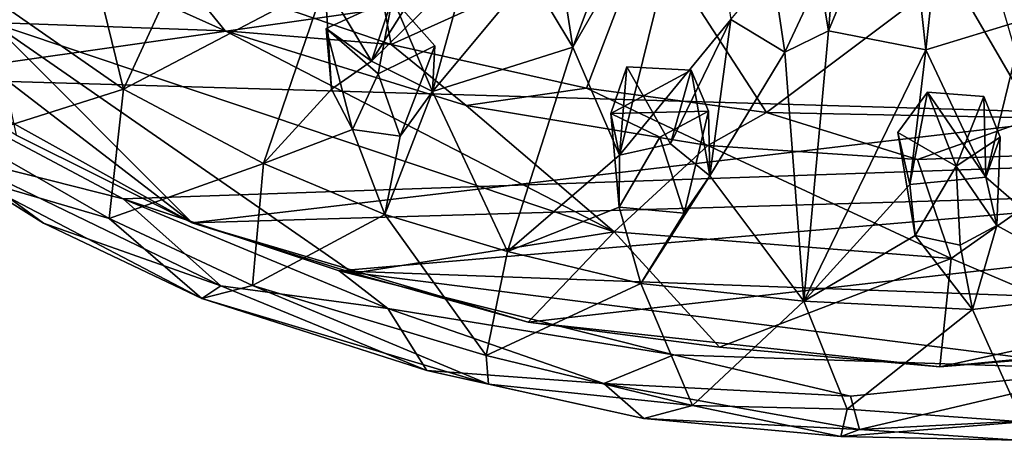
# Model space of a CAD drawing. Units: inches. Extents: x -2.8 to 2.8, y -4.77 to 4.8.
# Drawn here: x -0.27 to 0.86, y -4.77 to -4.28 of the extents above; entities that cross this region are included whole.
import ezdxf

# ---------------------------------------------------------------- set-up
doc = ezdxf.new("R2010")
doc.units = ezdxf.units.IN
doc.layers.get('0').update_dxf_attribs({"true_color": 0xc2ced6})

msp = doc.modelspace()

# ---------------------------------------------------------------- linework, layer by layer
for points in [[(-0.9155, -3.8674), (-0.0713, -4.5176), (-0.546, -4.2535), (-0.9155, -3.8674)], [(-0.9155, -3.8674), (2.14, -4.2568), (-0.0713, -4.5176), (-0.9155, -3.8674)], [(-0.8706, -3.9398), (-0.4116, -4.3514), (2.4779, -3.9393), (-0.8706, -3.9398)], [(2.4779, -3.9393), (-0.4116, -4.3514), (1.8965, -4.4193), (2.4779, -3.9393)], [(0.3463, -4.1899), (0.4598, -4.0667), (0.3657, -4.3158), (0.3463, -4.1899)], [(0.4598, -4.0667), (0.5128, -4.0604), (0.3657, -4.3158), (0.4598, -4.0667)], [(0.5128, -4.0604), (0.4194, -4.44), (0.3657, -4.3158), (0.5128, -4.0604)], [(0.5128, -4.0604), (0.5472, -4.2843), (0.4194, -4.44), (0.5128, -4.0604)], [(0.8964, -4.3973), (0.8004, -4.0665), (0.8004, -4.2316), (0.8964, -4.3973)], [(0.7458, -4.0889), (0.6596, -4.2972), (0.6507, -4.2448), (0.7458, -4.0889)], [(0.7712, -4.3188), (0.6596, -4.2972), (0.7458, -4.0889), (0.7712, -4.3188)], [(0.7458, -4.0889), (0.793, -4.1186), (0.7712, -4.3188), (0.7458, -4.0889)], [(0.1167, -4.0961), (-0.0889, -4.2286), (0.1571, -4.313), (0.1167, -4.0961)], [(0.1167, -4.0961), (0.1571, -4.313), (0.4517, -4.1798), (0.1167, -4.0961)], [(0.793, -4.1186), (0.884, -4.2844), (0.7712, -4.3188), (0.793, -4.1186)], [(-0.3378, -4.1605), (-0.0332, -4.297), (-0.0889, -4.2286), (-0.3378, -4.1605)], [(-0.3014, -4.2877), (-0.0332, -4.297), (-0.3378, -4.1605), (-0.3014, -4.2877)], [(0.1348, -4.3321), (0.0811, -4.2426), (0.2392, -4.1665), (0.1348, -4.3321)], [(0.2392, -4.1665), (0.2436, -4.2246), (0.1348, -4.3321), (0.2392, -4.1665)], [(0.3814, -4.3631), (0.4517, -4.1798), (0.1571, -4.313), (0.3814, -4.3631)], [(0.5882, -4.3911), (0.4517, -4.1798), (0.3814, -4.3631), (0.5882, -4.3911)], [(0.5882, -4.3911), (0.8004, -4.2316), (0.4517, -4.1798), (0.5882, -4.3911)], [(0.3657, -4.3158), (0.316, -4.2329), (0.3463, -4.1899), (0.3657, -4.3158)], [(0.6679, -4.1966), (0.6094, -4.3216), (0.5952, -4.2264), (0.6679, -4.1966)], [(0.6094, -4.3216), (0.6679, -4.1966), (0.6596, -4.2972), (0.6094, -4.3216)], [(0.6679, -4.1966), (0.6507, -4.2448), (0.6596, -4.2972), (0.6679, -4.1966)], [(-0.0332, -4.297), (0.1571, -4.313), (-0.0889, -4.2286), (-0.0332, -4.297)], [(0.2436, -4.2246), (0.2049, -4.367), (0.1348, -4.3321), (0.2436, -4.2246)], [(0.2049, -4.367), (0.2436, -4.2246), (0.316, -4.2329), (0.2049, -4.367)], [(0.5952, -4.2264), (0.6094, -4.3216), (0.5472, -4.2843), (0.5952, -4.2264)], [(0.316, -4.2329), (0.3657, -4.3158), (0.2049, -4.367), (0.316, -4.2329)], [(0.8964, -4.3973), (0.8004, -4.2316), (0.5882, -4.3911), (0.8964, -4.3973)], [(-0.1503, -4.3643), (-0.1048, -4.2663), (0.0811, -4.2426), (-0.1503, -4.3643)], [(0.0811, -4.2426), (0.0105, -4.4496), (-0.1503, -4.3643), (0.0811, -4.2426)], [(0.0889, -4.364), (0.0105, -4.4496), (0.0811, -4.2426), (0.0889, -4.364)], [(0.0811, -4.2426), (0.1348, -4.3321), (0.0889, -4.364), (0.0811, -4.2426)], [(-0.546, -4.2535), (-0.0713, -4.5176), (-0.2733, -4.4171), (-0.546, -4.2535)], [(-0.31, -4.2528), (-0.1503, -4.3643), (-0.3278, -4.4203), (-0.31, -4.2528)], [(-0.177, -4.2544), (-0.1503, -4.3643), (-0.31, -4.2528), (-0.177, -4.2544)], [(-0.1048, -4.2663), (-0.1503, -4.3643), (-0.177, -4.2544), (-0.1048, -4.2663)], [(1.8011, -4.4626), (-0.0713, -4.5176), (2.14, -4.2568), (1.8011, -4.4626)], [(0.1348, -4.3321), (0.1589, -4.2592), (0.0825, -4.2945), (0.1348, -4.3321)], [(0.1424, -4.3465), (0.0825, -4.2945), (0.1589, -4.2592), (0.1424, -4.3465)], [(0.2049, -4.367), (0.1589, -4.2592), (0.1348, -4.3321), (0.2049, -4.367)], [(0.1589, -4.2592), (0.2072, -4.3145), (0.1424, -4.3465), (0.1589, -4.2592)], [(0.2072, -4.3145), (0.1589, -4.2592), (0.2049, -4.367), (0.2072, -4.3145)], [(0.4781, -4.4271), (0.4194, -4.44), (0.5472, -4.2843), (0.4781, -4.4271)], [(0.523, -4.4636), (0.4781, -4.4271), (0.5472, -4.2843), (0.523, -4.4636)], [(0.5472, -4.2843), (0.6094, -4.3216), (0.523, -4.4636), (0.5472, -4.2843)], [(0.8403, -4.4651), (0.7712, -4.3188), (0.884, -4.2844), (0.8403, -4.4651)], [(0.9917, -4.597), (0.8403, -4.4651), (0.884, -4.2844), (0.9917, -4.597)], [(-0.0713, -4.5176), (-0.3014, -4.2877), (-0.2733, -4.4171), (-0.0713, -4.5176)], [(-0.3014, -4.2877), (0.1138, -4.5757), (0.4135, -4.5281), (-0.3014, -4.2877)], [(-0.0713, -4.5176), (0.1138, -4.5757), (-0.3014, -4.2877), (-0.0713, -4.5176)], [(0.4135, -4.5281), (-0.0332, -4.297), (-0.3014, -4.2877), (0.4135, -4.5281)], [(0.0825, -4.2945), (0.1128, -4.4107), (0.0889, -4.364), (0.0825, -4.2945)], [(0.1348, -4.3321), (0.0825, -4.2945), (0.0889, -4.364), (0.1348, -4.3321)], [(0.1424, -4.3465), (0.1128, -4.4107), (0.0825, -4.2945), (0.1424, -4.3465)], [(0.1571, -4.313), (-0.0332, -4.297), (0.2435, -4.3828), (0.1571, -4.313)], [(-0.0332, -4.297), (0.4135, -4.5281), (0.2435, -4.3828), (-0.0332, -4.297)], [(0.6094, -4.3216), (0.6596, -4.2972), (0.6311, -4.6078), (0.6094, -4.3216)], [(0.6596, -4.2972), (0.7712, -4.3188), (0.6311, -4.6078), (0.6596, -4.2972)], [(0.1424, -4.3465), (0.2072, -4.3145), (0.1676, -4.4183), (0.1424, -4.3465)], [(0.2435, -4.3828), (0.3814, -4.3631), (0.1571, -4.313), (0.2435, -4.3828)], [(0.2072, -4.3145), (0.2049, -4.367), (0.1676, -4.4183), (0.2072, -4.3145)], [(0.2908, -4.5508), (0.2049, -4.367), (0.3657, -4.3158), (0.2908, -4.5508)], [(0.3657, -4.3158), (0.4194, -4.44), (0.2908, -4.5508), (0.3657, -4.3158)], [(0.7712, -4.3188), (0.7528, -4.4736), (0.6311, -4.6078), (0.7712, -4.3188)], [(0.7712, -4.3188), (0.8403, -4.4651), (0.7528, -4.4736), (0.7712, -4.3188)], [(0.6094, -4.3216), (0.6311, -4.6078), (0.523, -4.4636), (0.6094, -4.3216)], [(0.4278, -4.3385), (0.4096, -4.3922), (0.4194, -4.44), (0.4278, -4.3385)], [(0.4096, -4.3922), (0.4278, -4.3385), (0.5019, -4.3423), (0.4096, -4.3922)], [(0.4278, -4.3385), (0.4194, -4.44), (0.4781, -4.4271), (0.4278, -4.3385)], [(0.4781, -4.4271), (0.5019, -4.3423), (0.4278, -4.3385), (0.4781, -4.4271)], [(-0.4116, -4.3514), (-0.1504, -4.49), (1.8965, -4.4193), (-0.4116, -4.3514)], [(-0.3488, -4.4399), (-0.1504, -4.49), (-0.4116, -4.3514), (-0.3488, -4.4399)], [(0.1424, -4.3465), (0.1676, -4.4183), (0.1128, -4.4107), (0.1424, -4.3465)], [(0.5019, -4.3423), (0.5218, -4.3895), (0.4096, -4.3922), (0.5019, -4.3423)], [(0.5019, -4.3423), (0.4781, -4.4271), (0.523, -4.4636), (0.5019, -4.3423)], [(0.523, -4.4636), (0.5218, -4.3895), (0.5019, -4.3423), (0.523, -4.4636)], [(-0.1665, -4.5128), (-0.3278, -4.4203), (-0.1503, -4.3643), (-0.1665, -4.5128)], [(-0.1503, -4.3643), (0.0105, -4.4496), (-0.1665, -4.5128), (-0.1503, -4.3643)], [(0.0105, -4.4496), (0.0889, -4.364), (0.1128, -4.4107), (0.0105, -4.4496)], [(0.2435, -4.3828), (0.5207, -4.4289), (0.3814, -4.3631), (0.2435, -4.3828)], [(0.3814, -4.3631), (0.5207, -4.4289), (0.5882, -4.3911), (0.3814, -4.3631)], [(0.2908, -4.5508), (0.1501, -4.5082), (0.2049, -4.367), (0.2908, -4.5508)], [(0.1676, -4.4183), (0.2049, -4.367), (0.1501, -4.5082), (0.1676, -4.4183)], [(0.7733, -4.3678), (0.7389, -4.4139), (0.7528, -4.4736), (0.7733, -4.3678)], [(0.8059, -4.4525), (0.7389, -4.4139), (0.7733, -4.3678), (0.8059, -4.4525)], [(0.7733, -4.3678), (0.7528, -4.4736), (0.8403, -4.4651), (0.7733, -4.3678)], [(0.8378, -4.3725), (0.7733, -4.3678), (0.8403, -4.4651), (0.8378, -4.3725)], [(0.7733, -4.3678), (0.8378, -4.3725), (0.8059, -4.4525), (0.7733, -4.3678)], [(0.8564, -4.4194), (0.8059, -4.4525), (0.8378, -4.3725), (0.8564, -4.4194)], [(0.8378, -4.3725), (0.8403, -4.4651), (0.8564, -4.4194), (0.8378, -4.3725)], [(-0.3488, -4.4399), (-0.4673, -4.3767), (-0.2419, -4.5183), (-0.3488, -4.4399)], [(-0.3247, -4.4666), (-0.2419, -4.5183), (-0.4673, -4.3767), (-0.3247, -4.4666)], [(0.5207, -4.4289), (0.2435, -4.3828), (0.4135, -4.5281), (0.5207, -4.4289)], [(0.5218, -4.3895), (0.4659, -4.4195), (0.4096, -4.3922), (0.5218, -4.3895)], [(0.4194, -4.44), (0.4096, -4.3922), (0.419, -4.4996), (0.4194, -4.44)], [(0.4096, -4.3922), (0.4659, -4.4195), (0.419, -4.4996), (0.4096, -4.3922)], [(0.5218, -4.3895), (0.4938, -4.5067), (0.4659, -4.4195), (0.5218, -4.3895)], [(0.4938, -4.5067), (0.5218, -4.3895), (0.523, -4.4636), (0.4938, -4.5067)], [(0.5207, -4.4289), (0.7618, -4.445), (0.5882, -4.3911), (0.5207, -4.4289)], [(0.8964, -4.3973), (0.5882, -4.3911), (0.7618, -4.445), (0.8964, -4.3973)], [(0.7618, -4.445), (0.9726, -4.4373), (0.8964, -4.3973), (0.7618, -4.445)], [(-0.3247, -4.4666), (-0.3278, -4.4203), (-0.1665, -4.5128), (-0.3247, -4.4666)], [(-0.1504, -4.49), (0.0974, -4.573), (1.8965, -4.4193), (-0.1504, -4.49)], [(0.0105, -4.4496), (0.1128, -4.4107), (0.1501, -4.5082), (0.0105, -4.4496)], [(1.3783, -4.6198), (1.8965, -4.4193), (0.0974, -4.573), (1.3783, -4.6198)], [(0.1128, -4.4107), (0.1676, -4.4183), (0.1501, -4.5082), (0.1128, -4.4107)], [(0.4938, -4.5067), (0.419, -4.4996), (0.4659, -4.4195), (0.4938, -4.5067)], [(0.7528, -4.4736), (0.7389, -4.4139), (0.7588, -4.5324), (0.7528, -4.4736)], [(0.7389, -4.4139), (0.8059, -4.4525), (0.7588, -4.5324), (0.7389, -4.4139)], [(0.8564, -4.4194), (0.8527, -4.5207), (0.8059, -4.4525), (0.8564, -4.4194)], [(0.8527, -4.5207), (0.8564, -4.4194), (0.8403, -4.4651), (0.8527, -4.5207)], [(0.8004, -4.5589), (0.5207, -4.4289), (0.4135, -4.5281), (0.8004, -4.5589)], [(0.5207, -4.4289), (0.8004, -4.5589), (0.7618, -4.445), (0.5207, -4.4289)], [(-0.0385, -4.5903), (-0.3488, -4.4399), (-0.2419, -4.5183), (-0.0385, -4.5903)], [(-0.3488, -4.4399), (-0.0385, -4.5903), (-0.1504, -4.49), (-0.3488, -4.4399)], [(0.4194, -4.44), (0.419, -4.4996), (0.2908, -4.5508), (0.4194, -4.44)], [(0.9726, -4.4373), (0.7618, -4.445), (0.8004, -4.5589), (0.9726, -4.4373)], [(0.9726, -4.4373), (0.8004, -4.5589), (1.043, -4.6623), (0.9726, -4.4373)], [(0.0105, -4.4496), (-0.0019, -4.5897), (-0.1665, -4.5128), (0.0105, -4.4496)], [(0.0105, -4.4496), (0.1501, -4.5082), (-0.0019, -4.5897), (0.0105, -4.4496)], [(0.8106, -4.5436), (0.7588, -4.5324), (0.8059, -4.4525), (0.8106, -4.5436)], [(0.8059, -4.4525), (0.8527, -4.5207), (0.8106, -4.5436), (0.8059, -4.4525)], [(1.8011, -4.4626), (0.3144, -4.6319), (-0.0713, -4.5176), (1.8011, -4.4626)], [(0.7873, -4.6831), (0.3144, -4.6319), (1.8011, -4.4626), (0.7873, -4.6831)], [(0.6311, -4.6078), (0.444, -4.5874), (0.523, -4.4636), (0.6311, -4.6078)], [(0.4938, -4.5067), (0.523, -4.4636), (0.444, -4.5874), (0.4938, -4.5067)], [(1.8011, -4.4626), (1.2608, -4.6378), (0.7873, -4.6831), (1.8011, -4.4626)], [(0.8527, -4.5207), (0.8403, -4.4651), (0.9917, -4.597), (0.8527, -4.5207)], [(-0.0601, -4.6047), (-0.2419, -4.5183), (-0.3247, -4.4666), (-0.0601, -4.6047)], [(-0.3247, -4.4666), (-0.1665, -4.5128), (-0.0601, -4.6047), (-0.3247, -4.4666)], [(0.7588, -4.5324), (0.6311, -4.6078), (0.7528, -4.4736), (0.7588, -4.5324)], [(0.1533, -4.616), (0.0974, -4.573), (-0.1504, -4.49), (0.1533, -4.616)], [(-0.0385, -4.5903), (0.1533, -4.616), (-0.1504, -4.49), (-0.0385, -4.5903)], [(0.419, -4.4996), (0.444, -4.5874), (0.2908, -4.5508), (0.419, -4.4996)], [(0.444, -4.5874), (0.419, -4.4996), (0.4938, -4.5067), (0.444, -4.5874)], [(0.1501, -4.5082), (0.2662, -4.6703), (-0.0019, -4.5897), (0.1501, -4.5082)], [(0.1501, -4.5082), (0.2908, -4.5508), (0.2662, -4.6703), (0.1501, -4.5082)], [(-0.0385, -4.5903), (-0.2419, -4.5183), (-0.0601, -4.6047), (-0.0385, -4.5903)], [(-0.0601, -4.6047), (-0.1665, -4.5128), (-0.0019, -4.5897), (-0.0601, -4.6047)], [(-0.0713, -4.5176), (0.3144, -4.6319), (0.1138, -4.5757), (-0.0713, -4.5176)], [(0.8247, -4.6174), (0.8106, -4.5436), (0.8527, -4.5207), (0.8247, -4.6174)], [(0.8527, -4.5207), (0.9917, -4.597), (0.8247, -4.6174), (0.8527, -4.5207)], [(0.3144, -4.6319), (0.4135, -4.5281), (0.1138, -4.5757), (0.3144, -4.6319)], [(0.4135, -4.5281), (0.3144, -4.6319), (0.5344, -4.6605), (0.4135, -4.5281)], [(0.4135, -4.5281), (0.5344, -4.6605), (0.8004, -4.5589), (0.4135, -4.5281)], [(0.6311, -4.6078), (0.7588, -4.5324), (0.8247, -4.6174), (0.6311, -4.6078)], [(0.8247, -4.6174), (0.7588, -4.5324), (0.8106, -4.5436), (0.8247, -4.6174)], [(0.444, -4.5874), (0.2662, -4.6703), (0.2908, -4.5508), (0.444, -4.5874)], [(0.5344, -4.6605), (0.7873, -4.6831), (0.8004, -4.5589), (0.5344, -4.6605)], [(0.8004, -4.5589), (0.7873, -4.6831), (1.043, -4.6623), (0.8004, -4.5589)], [(0.4818, -4.6696), (0.0974, -4.573), (0.1533, -4.616), (0.4818, -4.6696)], [(1.3783, -4.6198), (0.0974, -4.573), (0.989, -4.6863), (1.3783, -4.6198)], [(0.989, -4.6863), (0.0974, -4.573), (0.4818, -4.6696), (0.989, -4.6863)], [(-0.0601, -4.6047), (-0.0019, -4.5897), (0.2691, -4.7032), (-0.0601, -4.6047)], [(-0.0385, -4.5903), (-0.0601, -4.6047), (0.1982, -4.6874), (-0.0385, -4.5903)], [(0.1982, -4.6874), (0.1533, -4.616), (-0.0385, -4.5903), (0.1982, -4.6874)], [(0.2662, -4.6703), (0.2691, -4.7032), (-0.0019, -4.5897), (0.2662, -4.6703)], [(0.444, -4.5874), (0.5031, -4.7275), (0.2662, -4.6703), (0.444, -4.5874)], [(0.5031, -4.7275), (0.444, -4.5874), (0.6311, -4.6078), (0.5031, -4.7275)], [(0.8826, -4.7463), (0.8247, -4.6174), (0.9917, -4.597), (0.8826, -4.7463)], [(0.2691, -4.7032), (0.1982, -4.6874), (-0.0601, -4.6047), (0.2691, -4.7032)], [(0.6311, -4.6078), (0.6809, -4.7317), (0.5031, -4.7275), (0.6311, -4.6078)], [(0.6809, -4.7317), (0.6311, -4.6078), (0.8247, -4.6174), (0.6809, -4.7317)], [(0.4014, -4.7022), (0.1533, -4.616), (0.1982, -4.6874), (0.4014, -4.7022)], [(0.4818, -4.6696), (0.1533, -4.616), (0.4014, -4.7022), (0.4818, -4.6696)], [(0.8247, -4.6174), (0.8826, -4.7463), (0.6809, -4.7317), (0.8247, -4.6174)], [(0.3144, -4.6319), (0.7873, -4.6831), (0.5344, -4.6605), (0.3144, -4.6319)], [(0.7873, -4.6831), (1.2608, -4.6378), (1.043, -4.6623), (0.7873, -4.6831)], [(0.6846, -4.7168), (0.4818, -4.6696), (0.4014, -4.7022), (0.6846, -4.7168)], [(0.989, -4.6863), (0.4818, -4.6696), (0.6846, -4.7168), (0.989, -4.6863)], [(0.5031, -4.7275), (0.2691, -4.7032), (0.2662, -4.6703), (0.5031, -4.7275)], [(0.1982, -4.6874), (0.2691, -4.7032), (0.4473, -4.7427), (0.1982, -4.6874)], [(0.4014, -4.7022), (0.1982, -4.6874), (0.4473, -4.7427), (0.4014, -4.7022)], [(0.6846, -4.7168), (0.6949, -4.7552), (0.989, -4.6863), (0.6846, -4.7168)], [(0.989, -4.6863), (0.6949, -4.7552), (1.0243, -4.7381), (0.989, -4.6863)], [(0.4473, -4.7427), (0.2691, -4.7032), (0.5031, -4.7275), (0.4473, -4.7427)], [(0.6949, -4.7552), (0.4014, -4.7022), (0.4473, -4.7427), (0.6949, -4.7552)], [(0.6846, -4.7168), (0.4014, -4.7022), (0.6949, -4.7552), (0.6846, -4.7168)], [(0.4473, -4.7427), (0.5031, -4.7275), (0.6738, -4.7632), (0.4473, -4.7427)], [(0.6809, -4.7317), (0.6738, -4.7632), (0.5031, -4.7275), (0.6809, -4.7317)], [(0.8826, -4.7463), (0.6738, -4.7632), (0.6809, -4.7317), (0.8826, -4.7463)], [(0.4473, -4.7427), (0.6738, -4.7632), (0.6949, -4.7552), (0.4473, -4.7427)], [(0.6738, -4.7632), (0.8826, -4.7463), (0.8766, -4.7676), (0.6738, -4.7632)], [(0.6949, -4.7552), (0.8766, -4.7676), (1.0243, -4.7381), (0.6949, -4.7552)], [(0.6949, -4.7552), (0.6738, -4.7632), (0.8766, -4.7676), (0.6949, -4.7552)]]:
    msp.add_lwpolyline(points)

doc.saveas('drawing.dxf')
